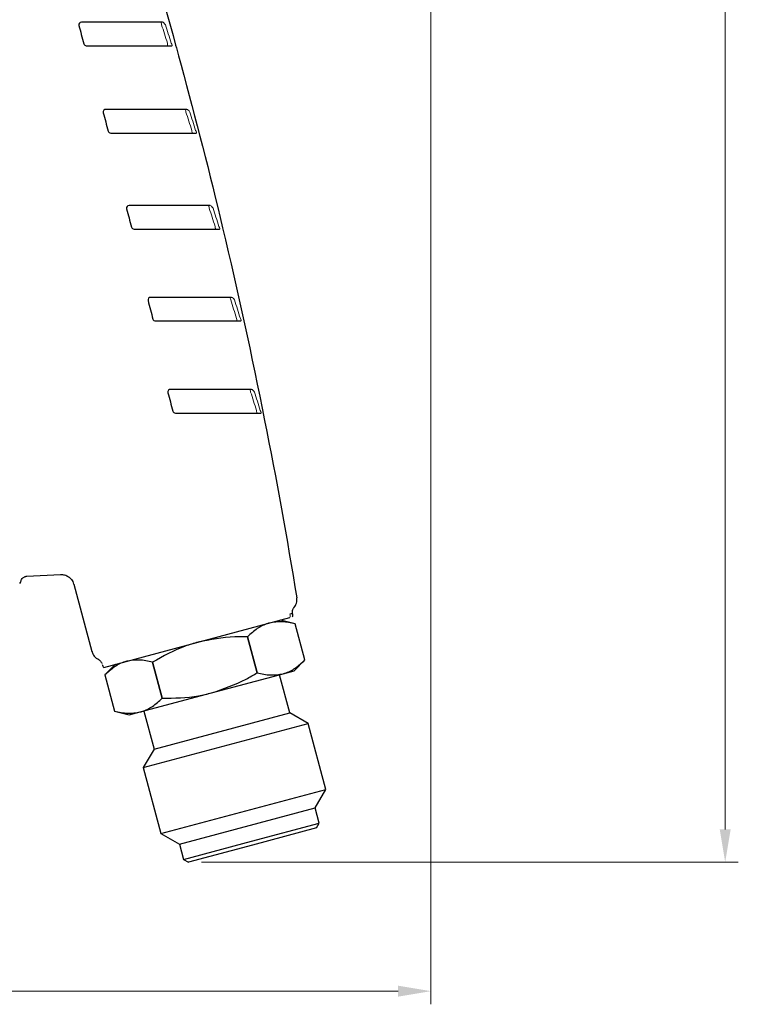
# Model space of a CAD drawing. Units: millimetres. Extents: x -143 to 484, y 7 to 263.
# Drawn here: x 429 to 484, y 87 to 162 of the extents above; entities that cross this region are included whole.
import ezdxf

# ---------------------------------------------------------------- set-up
doc = ezdxf.new("R2010")
doc.units = ezdxf.units.MM
doc.layers.add('a', color=7, linetype='Continuous')
doc.layers.add('寸法線', color=3, linetype='Continuous', lineweight=9)
doc.styles.add('DIM', font='ISOCP.SHX', dxfattribs={"bigfont": 'extfont2.shx'})
doc.dimstyles.new('AM_ANEST', dxfattribs={"dimtxt": 2.8, "dimasz": 2.5, "dimexe": 1, "dimexo": 1, "dimgap": 1.5, "dimtad": 3, "dimdsep": 46, "dimtxsty": 'DIM', "dimcen": 0, "dimclrd": 256, "dimclre": 256, "dimclrt": 2, "dimadec": 0, "dimazin": 2, "dimtp": 0.1, "dimtm": 0.1, "dimtfac": 0.71, "dimtmove": 0, "dimatfit": 3, "dimfxl": 1, "dimlwd": -1, "dimlwe": -1, "dimarcsym": 0})

# ---------------------------------------------------------------- blocks, each defined once
blk = doc.blocks.new('*D80')
at = {"layer": 'Defpoints', "color": 0, "transparency": 16777216}
for p in [(374.874, 263.044), (482.668, 263.044), (441.782, 98.245)]:
    blk.add_point(p, dxfattribs=at)
at = {"layer": '寸法線', "linetype": 'ByBlock', "transparency": 16777216}
for p, q in [((375.874, 263.044), (483.668, 263.044)), ((482.668, 100.745), (482.668, 260.544)), ((442.782, 98.245), (483.668, 98.245))]:
    blk.add_line(p, q, dxfattribs=at)
at = {"layer": '寸法線', "transparency": 16777216}
for points in [[(482.252, 260.544), (483.085, 260.544), (482.668, 263.044)], [(482.252, 100.745), (483.085, 100.745), (482.668, 98.245)]]:
    blk.add_solid(points, dxfattribs=at)
at = {"layer": '寸法線', "color": 2, "transparency": 16777216, "insert": (479.768, 180.644), "char_height": 2.8, "attachment_point": 5, "rotation": 90, "style": 'DIM'}
blk.add_mtext('165', dxfattribs=at)
blk = doc.blocks.new('*D84')
at = {"layer": 'Defpoints', "color": 0, "transparency": 16777216}
for p in [(460.259, 211.057), (311.676, 209.807), (460.259, 88.422)]:
    blk.add_point(p, dxfattribs=at)
at = {"layer": '寸法線', "linetype": 'ByBlock', "transparency": 16777216}
for p, q in [((460.259, 210.057), (460.259, 87.422)), ((311.676, 208.807), (311.676, 87.422)), ((314.176, 88.422), (457.759, 88.422))]:
    blk.add_line(p, q, dxfattribs=at)
at = {"layer": '寸法線', "transparency": 16777216}
for points in [[(314.176, 88.839), (314.176, 88.006), (311.676, 88.422)], [(457.759, 88.839), (457.759, 88.006), (460.259, 88.422)]]:
    blk.add_solid(points, dxfattribs=at)
at = {"layer": '寸法線', "color": 2, "transparency": 16777216, "insert": (385.967, 91.322), "char_height": 2.8, "attachment_point": 5, "style": 'DIM'}
blk.add_mtext('148.6', dxfattribs=at)

msp = doc.modelspace()

# ---------------------------------------------------------------- linework, layer by layer
at = {"layer": 'a', "color": 7, "linetype": 'Continuous', "lineweight": 25}
for p, q in [((429.481189, 120.02524791), (432.03549492, 120.15919325)), ((433.0537878, 119.41938451), (434.42860948, 114.28848271)), ((435.34036364, 113.08339985), (449.51573699, 116.88167969)), ((449.91781257, 116.38870995), (448.79688073, 116.68906274)), ((449.91781252, 116.38870994), (449.91781257, 116.38870995)), ((450.65273591, 113.64593848), (449.91781252, 116.38870994)), ((446.29237383, 115.41727657), (446.29397793, 115.41770639)), ((447.02729723, 112.67450511), (446.29237383, 115.41727657)), ((446.29397793, 115.41770639), (447.02890133, 112.67493493)), ((436.23984499, 113.32441515), (435.41926592, 112.50383609)), ((439.04310057, 113.47483965), (439.04470466, 113.47526947)), ((439.77802396, 110.73206819), (439.04310057, 113.47483965)), ((439.04470466, 113.47526947), (439.77962806, 110.73249801)), ((449.83215691, 112.82535943), (450.65273597, 113.64593849)), ((450.65273591, 113.64593848), (450.65273597, 113.64593849)), ((435.41926598, 112.5038361), (435.41926592, 112.50383609)), ((435.41926598, 112.5038361), (436.15418938, 109.76106464)), ((443.55363904, 111.14303564), (448.99099501, 112.59997078)), ((447.02729723, 112.67450511), (447.02890133, 112.67493493)), ((449.49779934, 109.62994005), (448.72134221, 112.52771753)), ((448.99099501, 112.59997078), (449.83215691, 112.82535943)), ((438.11628306, 109.68610049), (443.55363904, 111.14303564)), ((439.77802396, 110.73206819), (439.77962806, 110.73249801)), ((436.15418938, 109.76106464), (436.15418932, 109.76106463)), ((436.15418932, 109.76106463), (437.27512117, 109.46071184)), ((437.27512117, 109.46071184), (438.11628306, 109.68610049)), ((438.38593587, 109.75835375), (439.162393, 106.86057627)), ((439.162393, 106.86057627), (449.49779934, 109.62994005)), ((450.90625595, 108.81676725), (449.49779934, 109.62994005)), ((438.3492202, 105.45211966), (450.90625595, 108.81676725)), ((452.25211498, 103.79395295), (450.90625595, 108.81676725)), ((439.162393, 106.86057627), (438.3492202, 105.45211966)), ((438.3492202, 105.45211966), (439.69507924, 100.42930537)), ((439.69507924, 100.42930537), (452.25211498, 103.79395295)), ((451.43894218, 102.38549635), (452.25211498, 103.79395295)), ((441.10353584, 99.61613257), (451.43894218, 102.38549635)), ((451.74952504, 101.22638536), (451.43894218, 102.38549635)), ((446.58182187, 99.84170347), (451.74952504, 101.22638536)), ((451.537393, 100.8589619), (446.65946758, 99.55192572)), ((451.537393, 100.8589619), (451.74952504, 101.22638536)), ((439.69507924, 100.42930537), (441.10353584, 99.61613257)), ((441.41411869, 98.45702158), (446.58182187, 99.84170347)), ((441.10353584, 99.61613257), (441.41411869, 98.45702158)), ((446.65946758, 99.55192572), (441.78154216, 98.24488954)), ((441.41411869, 98.45702158), (441.78154216, 98.24488954))]:
    msp.add_line(p, q, dxfattribs=at)
for centre, radius, start, end in [((428.52826505, 119.729279), 0.50000001, 328.2552547916, 348.2523785956), ((435.69137654, 113.43947561), 0.5, 195, 225.4102399072)]:
    msp.add_arc(centre, radius, start, end, dxfattribs=at)
for points, knots in [([(451.70304387, 203.27860927), (450.95192528, 203.07734901), (449.89036331, 202.79290743), (448.62780375, 202.4545978), (446.98392856, 202.01436196), (445.50381456, 201.61895689), (443.45868732, 201.06938625), (442.42431558, 200.79004998), (441.40008199, 200.51892225), (440.3822519, 200.23214246), (439.41470725, 199.82435401), (438.50581897, 199.31753231), (437.83759592, 198.91641786), (437.05000749, 198.35196376), (436.37084519, 197.74791271), (435.90686509, 197.29277841), (435.45444233, 196.81021444), (435.05329656, 196.31425956), (434.82068897, 195.99743051), (434.71811301, 195.8553044), (434.59614012, 195.68060004), (434.45127516, 195.46187584), (434.26938611, 195.17553497), (434.13574096, 194.94964401), (433.97574691, 194.66332106), (433.7850898, 194.30745985), (433.61473564, 193.94784417), (433.49740513, 193.67704543), (433.26498583, 193.13449627), (432.99113884, 192.33875927), (432.80409823, 191.54552642), (432.59843218, 190.52528098), (432.5149901, 189.68964564), (432.51826934, 188.84697757), (432.52758927, 188.06903981), (432.60875543, 187.27704648), (432.77428141, 186.46527065), (432.80210102, 186.33728307), (432.84531036, 186.14550433), (432.91271231, 185.86897919), (433.03019299, 185.4505321), (433.154486, 185.07403256), (433.28422443, 184.69869358), (433.48764555, 184.11099765), (434.8604627, 180.10420044), (436.19228337, 176.02759124), (437.36763865, 172.23695328), (438.61727863, 168.19241045), (439.8339365, 164.03174868), (441.02688697, 159.6965249), (442.28878714, 155.07491389), (444.63803214, 145.86149623), (447.59098507, 132.3333883), (449.29786986, 122.89829068), (450.03576645, 118.37738332)], [0.00830284306, 0.00830284306, 0.00830284306, 0.00830284306, 0.03125, 0.04073422798, 0.046875, 0.08146845595, 0.0859375, 0.109375, 0.11309683792, 0.1171875, 0.140625, 0.14433291764, 0.1484375, 0.1640625, 0.17352430531, 0.17578125, 0.18359375, 0.193359375, 0.19482421875, 0.1953125, 0.19858402931, 0.201171875, 0.203125, 0.2086844999, 0.208984375, 0.212890625, 0.220703125, 0.22082620267, 0.2216796875, 0.23828125, 0.24585577452, 0.24609375, 0.26953125, 0.27108844767, 0.271484375, 0.29296875, 0.294921875, 0.29621774068, 0.296875, 0.30078125, 0.3046875, 0.30977326943, 0.3125, 0.31640625, 0.328125, 0.4375, 0.44299986558, 0.4453125, 0.5625, 0.57101631618, 0.578125, 0.70401079993, 0.85185924073, 0.98704530838, 0.98704530838, 0.98704530838, 0.98704530838]), ([(433.63105642, 162.23000321), (433.57277855, 162.23000321), (433.51748569, 162.20497311), (433.44049228, 162.11484473), (433.41987065, 162.04541857), (433.43787126, 161.9782394)], [0, 0, 0, 0, 0.5, 0.5, 1, 1, 1, 1]), ([(439.80942705, 162.23000321), (439.72003218, 162.23000321), (439.60363057, 162.23000321), (439.31760346, 162.23000321), (439.14707791, 162.23000321), (438.7642455, 162.23000321), (438.5512075, 162.23000321), (438.08236224, 162.23000321), (437.82567497, 162.23000321), (436.99754518, 162.23000321), (436.38801384, 162.23000321), (435.39243213, 162.23000321), (435.04628324, 162.23000321), (434.51760347, 162.23000321), (434.33965664, 162.23000321), (433.9852632, 162.23000321), (433.80812999, 162.23000321), (433.63105642, 162.23000321)], [0, 0, 0, 0, 0.125, 0.125, 0.25, 0.25, 0.375, 0.375, 0.5, 0.5, 0.75, 0.75, 0.875, 0.875, 0.9375, 0.9375, 1, 1, 1, 1]), ([(433.81300013, 160.5782394), (433.82526343, 160.53247212), (433.85390217, 160.49313578), (433.92513539, 160.44197727), (433.9660195, 160.43000321), (434.00618529, 160.43000321)], [0, 0, 0, 0, 0.5, 0.5, 1, 1, 1, 1]), ([(434.00618529, 160.43000321), (434.37664014, 160.43000321), (434.74728756, 160.43000321), (435.30377521, 160.43000321), (435.48839326, 160.43000321), (435.85113686, 160.43000321), (436.0291952, 160.43000321), (436.55360679, 160.43000321), (436.89026528, 160.43000321), (437.53677055, 160.43000321), (437.84884278, 160.43000321), (438.43010443, 160.43000321), (438.69993679, 160.43000321), (439.19710404, 160.43000321), (439.42561955, 160.43000321), (440.03400205, 160.43000321), (440.33183085, 160.43000321), (440.515522, 160.43000321)], [0, 0, 0, 0, 0.125, 0.125, 0.1875, 0.1875, 0.25, 0.25, 0.375, 0.375, 0.5, 0.5, 0.625, 0.625, 0.75, 0.75, 1, 1, 1, 1]), ([(435.48926032, 155.58265579), (435.43098245, 155.58265579), (435.37568959, 155.55762569), (435.29869617, 155.46749731), (435.27807455, 155.39807114), (435.29607515, 155.33089198)], [0, 0, 0, 0, 0.5, 0.5, 1, 1, 1, 1]), ([(441.66763095, 155.58265579), (441.57823608, 155.58265579), (441.46183447, 155.58265579), (441.17580736, 155.58265579), (441.0052818, 155.58265579), (440.6224494, 155.58265579), (440.40941139, 155.58265579), (439.94056613, 155.58265579), (439.68387886, 155.58265579), (438.85574907, 155.58265579), (438.24621774, 155.58265579), (437.25063603, 155.58265579), (436.90448714, 155.58265579), (436.37580736, 155.58265579), (436.19786054, 155.58265579), (435.8434671, 155.58265579), (435.66633388, 155.58265579), (435.48926032, 155.58265579)], [0, 0, 0, 0, 0.125, 0.125, 0.25, 0.25, 0.375, 0.375, 0.5, 0.5, 0.75, 0.75, 0.875, 0.875, 0.9375, 0.9375, 1, 1, 1, 1]), ([(435.67120402, 153.93089198), (435.68346733, 153.88512469), (435.71210607, 153.84578836), (435.78333929, 153.79462984), (435.8242234, 153.78265579), (435.86438919, 153.78265579)], [0, 0, 0, 0, 0.5, 0.5, 1, 1, 1, 1]), ([(435.86438919, 153.78265579), (436.23484403, 153.78265579), (436.60549145, 153.78265579), (437.16197911, 153.78265579), (437.34659716, 153.78265579), (437.70934075, 153.78265579), (437.88739909, 153.78265579), (438.41181069, 153.78265579), (438.74846917, 153.78265579), (439.39497445, 153.78265579), (439.70704667, 153.78265579), (440.28830832, 153.78265579), (440.55814069, 153.78265579), (441.05530793, 153.78265579), (441.28382345, 153.78265579), (441.89220595, 153.78265579), (442.19003475, 153.78265579), (442.37372589, 153.78265579)], [0, 0, 0, 0, 0.125, 0.125, 0.1875, 0.1875, 0.25, 0.25, 0.375, 0.375, 0.5, 0.5, 0.625, 0.625, 0.75, 0.75, 1, 1, 1, 1]), ([(437.2645711, 148.26352229), (437.20629323, 148.26352229), (437.15100037, 148.23849219), (437.07400695, 148.14836381), (437.05338533, 148.07893765), (437.07138593, 148.01175848)], [0, 0, 0, 0, 0.5, 0.5, 1, 1, 1, 1]), ([(443.44294173, 148.26352229), (443.35354686, 148.26352229), (443.23714525, 148.26352229), (442.95111814, 148.26352229), (442.78059258, 148.26352229), (442.39776018, 148.26352229), (442.18472217, 148.26352229), (441.71587691, 148.26352229), (441.45918964, 148.26352229), (440.63105985, 148.26352229), (440.02152852, 148.26352229), (439.02594681, 148.26352229), (438.67979792, 148.26352229), (438.15111814, 148.26352229), (437.97317132, 148.26352229), (437.61877787, 148.26352229), (437.44164466, 148.26352229), (437.2645711, 148.26352229)], [0, 0, 0, 0, 0.125, 0.125, 0.25, 0.25, 0.375, 0.375, 0.5, 0.5, 0.75, 0.75, 0.875, 0.875, 0.9375, 0.9375, 1, 1, 1, 1]), ([(437.4465148, 146.61175848), (437.45877811, 146.5659912), (437.48741685, 146.52665486), (437.55865007, 146.47549635), (437.59953418, 146.46352229), (437.63969997, 146.46352229)], [0, 0, 0, 0, 0.5, 0.5, 1, 1, 1, 1]), ([(437.63969997, 146.46352229), (438.01015481, 146.46352229), (438.38080223, 146.46352229), (438.93728989, 146.46352229), (439.12190794, 146.46352229), (439.48465153, 146.46352229), (439.66270987, 146.46352229), (440.18712147, 146.46352229), (440.52377995, 146.46352229), (441.17028523, 146.46352229), (441.48235745, 146.46352229), (442.0636191, 146.46352229), (442.33345147, 146.46352229), (442.83061871, 146.46352229), (443.05913423, 146.46352229), (443.66751673, 146.46352229), (443.96534553, 146.46352229), (444.14903667, 146.46352229)], [0, 0, 0, 0, 0.125, 0.125, 0.1875, 0.1875, 0.25, 0.25, 0.375, 0.375, 0.5, 0.5, 0.625, 0.625, 0.75, 0.75, 1, 1, 1, 1]), ([(438.89938001, 141.26649824), (438.84110214, 141.26649824), (438.78580928, 141.24146815), (438.70881586, 141.15133976), (438.68819424, 141.0819136), (438.70619484, 141.01473443)], [0, 0, 0, 0, 0.5, 0.5, 1, 1, 1, 1]), ([(445.07775064, 141.26649824), (444.98835577, 141.26649824), (444.87195416, 141.26649824), (444.58592705, 141.26649824), (444.41540149, 141.26649824), (444.03256909, 141.26649824), (443.81953108, 141.26649824), (443.35068582, 141.26649824), (443.09399855, 141.26649824), (442.26586876, 141.26649824), (441.65633743, 141.26649824), (440.66075572, 141.26649824), (440.31460683, 141.26649824), (439.78592705, 141.26649824), (439.60798023, 141.26649824), (439.25358679, 141.26649824), (439.07645357, 141.26649824), (438.89938001, 141.26649824)], [0, 0, 0, 0, 0.125, 0.125, 0.25, 0.25, 0.375, 0.375, 0.5, 0.5, 0.75, 0.75, 0.875, 0.875, 0.9375, 0.9375, 1, 1, 1, 1]), ([(439.08132371, 139.61473443), (439.09358702, 139.56896715), (439.12222576, 139.52963082), (439.19345898, 139.4784723), (439.23434309, 139.46649824), (439.27450888, 139.46649824)], [0, 0, 0, 0, 0.5, 0.5, 1, 1, 1, 1]), ([(439.27450888, 139.46649824), (439.64496372, 139.46649824), (440.01561114, 139.46649824), (440.5720988, 139.46649824), (440.75671685, 139.46649824), (441.11946044, 139.46649824), (441.29751878, 139.46649824), (441.82193038, 139.46649824), (442.15858886, 139.46649824), (442.80509414, 139.46649824), (443.11716636, 139.46649824), (443.69842801, 139.46649824), (443.96826038, 139.46649824), (444.46542762, 139.46649824), (444.69394314, 139.46649824), (445.30232564, 139.46649824), (445.60015444, 139.46649824), (445.78384558, 139.46649824)], [0, 0, 0, 0, 0.125, 0.125, 0.1875, 0.1875, 0.25, 0.25, 0.375, 0.375, 0.5, 0.5, 0.625, 0.625, 0.75, 0.75, 1, 1, 1, 1]), ([(440.41569703, 134.25572745), (440.35741916, 134.25572745), (440.3021263, 134.23069736), (440.22513288, 134.14056897), (440.20451126, 134.07114281), (440.22251187, 134.00396364)], [0, 0, 0, 0, 0.5, 0.5, 1, 1, 1, 1]), ([(446.59406766, 134.25572745), (446.50467279, 134.25572745), (446.38827118, 134.25572745), (446.10224407, 134.25572745), (445.93171851, 134.25572745), (445.54888611, 134.25572745), (445.33584811, 134.25572745), (444.86700285, 134.25572745), (444.61031558, 134.25572745), (443.78218579, 134.25572745), (443.17265445, 134.25572745), (442.17707274, 134.25572745), (441.83092385, 134.25572745), (441.30224408, 134.25572745), (441.12429725, 134.25572745), (440.76990381, 134.25572745), (440.5927706, 134.25572745), (440.41569703, 134.25572745)], [0, 0, 0, 0, 0.125, 0.125, 0.25, 0.25, 0.375, 0.375, 0.5, 0.5, 0.75, 0.75, 0.875, 0.875, 0.9375, 0.9375, 1, 1, 1, 1]), ([(440.59764074, 132.60396364), (440.60990404, 132.55819636), (440.63854278, 132.51886003), (440.709776, 132.46770151), (440.75066011, 132.45572745), (440.7908259, 132.45572745)], [0, 0, 0, 0, 0.5, 0.5, 1, 1, 1, 1]), ([(440.7908259, 132.45572745), (441.16128075, 132.45572745), (441.53192817, 132.45572745), (442.08841582, 132.45572745), (442.27303387, 132.45572745), (442.63577747, 132.45572745), (442.81383581, 132.45572745), (443.3382474, 132.45572745), (443.67490589, 132.45572745), (444.32141116, 132.45572745), (444.63348339, 132.45572745), (445.21474504, 132.45572745), (445.4845774, 132.45572745), (445.98174465, 132.45572745), (446.21026016, 132.45572745), (446.81864266, 132.45572745), (447.11647146, 132.45572745), (447.30016261, 132.45572745)], [0, 0, 0, 0, 0.125, 0.125, 0.1875, 0.1875, 0.25, 0.25, 0.375, 0.375, 0.5, 0.5, 0.625, 0.625, 0.75, 0.75, 1, 1, 1, 1]), ([(429.02716662, 119.62563892), (429.03147281, 119.65719015), (429.0427173, 119.73957794), (429.11589126, 119.84578962), (429.2095177, 119.93377392), (429.30362668, 119.9863148), (429.38689842, 120.01315033), (429.44502778, 120.02353067), (429.47405927, 120.02455784), (429.48064688, 120.02479092)], [0, 0, 0, 0, 0.1445779053, 0.3775274589, 0.569560826, 0.7319071055, 0.8657038232, 0.9695264738, 1, 1, 1, 1]), ([(432.03607685, 120.15884466), (432.04015855, 120.1592714), (432.08993389, 120.16447544), (432.2541992, 120.15469055), (432.51045506, 120.08820937), (432.78303854, 119.90113211), (432.97576853, 119.67208989), (433.02169806, 119.48773529), (433.03982387, 119.4149809)], [0, 0, 0, 0, 0.0090985475, 0.1109546096, 0.361499219, 0.5831980495, 0.8355117125, 1, 1, 1, 1]), ([(449.81596372, 117.62975798), (449.90556705, 117.72914413), (449.97274272, 117.84863291), (450.04907117, 118.10799017), (450.05758019, 118.24373598), (450.03576645, 118.37738332)], [0, 0, 0, 0, 0.5, 0.5, 1, 1, 1, 1]), ([(449.70484428, 117.16303243), (449.70401086, 117.16665207), (449.68882206, 117.16428601), (449.6266243, 117.15587876), (449.57977662, 117.14898929), (449.51615141, 117.13927059)], [0, 0, 0, 0, 0.5, 0.5, 1, 1, 1, 1]), ([(449.70437538, 117.16566194), (449.69942714, 117.18561226), (449.69676521, 117.21656379), (449.70197229, 117.30145271), (449.71021636, 117.35543451), (449.73635644, 117.46198709), (449.75384523, 117.51294553), (449.78788816, 117.58877252), (449.80415262, 117.61390879), (449.81742962, 117.62855626)], [0, 0, 0, 0, 0.25, 0.25, 0.5, 0.5, 0.75, 0.75, 1, 1, 1, 1]), ([(449.70483563, 117.16306981), (449.70798185, 117.1446372), (449.71439169, 117.10708421), (449.71572418, 117.04894627), (449.71102109, 116.98927848), (449.70166083, 116.95003558), (449.69693192, 116.93020962)], [0, 0, 0, 0, 0.2384233833, 0.4857428221, 0.740191438, 1, 1, 1, 1]), ([(447.95571883, 116.46367408), (447.91282864, 116.45146044), (447.58888552, 116.35921262), (447.0084801, 116.0724341), (446.53359442, 115.63727683), (446.29397793, 115.41770639)], [0, 0, 0, 0, 0.0702899739, 0.5308895116, 1, 1, 1, 1]), ([(449.91781252, 116.38870994), (449.58157095, 116.46651388), (448.90292524, 116.62354774), (448.27335993, 116.51728694), (447.95571883, 116.46367408)], [0, 0, 0, 0, 0.4954596431, 1, 1, 1, 1]), ([(442.51836286, 115.00673894), (442.19097899, 114.91009498), (440.97268005, 114.55045222), (439.859066, 113.92941803), (439.04470466, 113.47526947)], [0, 0, 0, 0, 0.2687221121, 1, 1, 1, 1]), ([(446.29237383, 115.41727657), (445.96574698, 115.42036828), (444.69648401, 115.43238256), (443.44660397, 115.18813377), (442.51836286, 115.00673894)], [0, 0, 0, 0, 0.2573358372, 1, 1, 1, 1]), ([(434.44049799, 114.29273573), (434.46207129, 114.21626761), (434.51182772, 114.03990226), (434.69596993, 113.84238491), (434.85151972, 113.72597079), (434.93461597, 113.69978852), (434.93913526, 113.69836456)], [0, 0, 0, 0, 0.292766126, 0.6752329985, 0.9823371621, 1, 1, 1, 1]), ([(434.91773758, 113.70626162), (434.93375863, 113.69880662), (434.95612334, 113.68426015), (435.01237017, 113.63571733), (435.04604571, 113.60154115), (435.10855656, 113.52712184), (435.13645803, 113.4879886), (435.17468521, 113.42403125), (435.18528851, 113.39930063), (435.18983895, 113.38224269)], [0, 0, 0, 0, 0.25, 0.25, 0.5, 0.5, 0.75, 0.75, 1, 1, 1, 1]), ([(437.08100688, 113.5498038), (437.0381531, 113.53760112), (436.71422775, 113.44536287), (436.13381546, 113.15860435), (435.65889857, 112.72342035), (435.41926598, 112.5038361)], [0, 0, 0, 0, 0.0702300708, 0.5308586, 1, 1, 1, 1]), ([(439.04310057, 113.47483965), (438.706859, 113.55264359), (438.02821329, 113.70967745), (437.39864799, 113.60341666), (437.08100688, 113.5498038)], [0, 0, 0, 0, 0.4954596431, 1, 1, 1, 1]), ([(448.99099501, 112.59997078), (449.0338488, 112.61217346), (449.35777414, 112.70441171), (449.93818643, 112.99117023), (450.41310332, 113.42635423), (450.65273591, 113.64593848)], [0, 0, 0, 0, 0.0702300708, 0.5308586, 1, 1, 1, 1]), ([(443.55363904, 111.14303564), (444.44821683, 111.45006367), (445.6527691, 111.86347802), (446.74597593, 112.50851419), (447.02729723, 112.67450511)], [0, 0, 0, 0, 0.7426641628, 1, 1, 1, 1]), ([(447.02890133, 112.67493493), (447.36514289, 112.59713099), (448.04378861, 112.44009713), (448.67335391, 112.54635792), (448.99099501, 112.59997078)], [0, 0, 0, 0, 0.4954596431, 1, 1, 1, 1]), ([(439.77962806, 110.73249801), (440.71195995, 110.74637448), (441.9868951, 110.76535013), (443.22179431, 111.06303983), (443.55363904, 111.14303564)], [0, 0, 0, 0, 0.7312778879, 1, 1, 1, 1]), ([(438.11628306, 109.68610049), (438.15917326, 109.69831414), (438.48311637, 109.79056196), (439.06352179, 110.07734048), (439.53840747, 110.51249775), (439.77802396, 110.73206819)], [0, 0, 0, 0, 0.0702899739, 0.5308895116, 1, 1, 1, 1]), ([(436.15418938, 109.76106464), (436.49043094, 109.6832607), (437.16907666, 109.52622684), (437.79864196, 109.63248764), (438.11628306, 109.68610049)], [0, 0, 0, 0, 0.4954596431, 1, 1, 1, 1])]:
    msp.add_open_spline(points, degree=3, knots=knots, dxfattribs=at)
at = {"layer": 'a', "linetype": 'Continuous', "lineweight": 18}
for points, knots in [([(439.67758627, 162.23000321), (439.6844582, 162.23000321), (439.69444622, 162.20817003), (439.71550699, 162.13435971), (439.7264176, 162.08308068), (439.7350103, 162.03000321)], [0, 0, 0, 0, 0.5, 0.5, 1, 1, 1, 1]), ([(440.02539328, 162.03000321), (439.99066862, 162.08387126), (439.95132928, 162.13291943), (439.87509533, 162.20597652), (439.83781138, 162.23000321), (439.80942705, 162.23000321)], [0, 0, 0, 0, 0.5, 0.5, 1, 1, 1, 1]), ([(440.1852576, 160.63000321), (440.19361712, 160.57765958), (440.19933365, 160.52577094), (440.20210368, 160.45168687), (440.19909859, 160.43000321), (440.19238292, 160.43000321)], [0, 0, 0, 0, 0.5, 0.5, 1, 1, 1, 1]), ([(440.515522, 160.43000321), (440.52780194, 160.43000321), (440.53696489, 160.43484523), (440.54588821, 160.45597369), (440.54532473, 160.47253178), (440.53033244, 160.53160722), (440.50401667, 160.58275073), (440.47392547, 160.63000321)], [0, 0, 0, 0, 0.25, 0.25, 0.5, 0.5, 1, 1, 1, 1]), ([(441.53579017, 155.58265579), (441.5426621, 155.58265579), (441.55265011, 155.56082261), (441.57371088, 155.48701229), (441.58462149, 155.43573326), (441.5932142, 155.38265579)], [0, 0, 0, 0, 0.5, 0.5, 1, 1, 1, 1]), ([(441.88359718, 155.38265579), (441.84887251, 155.43652384), (441.80953318, 155.485572), (441.73329923, 155.55862909), (441.69601528, 155.58265579), (441.66763095, 155.58265579)], [0, 0, 0, 0, 0.5, 0.5, 1, 1, 1, 1]), ([(442.04346149, 153.98265579), (442.05182102, 153.93031216), (442.05753755, 153.87842352), (442.06030757, 153.80433945), (442.05730249, 153.78265579), (442.05058682, 153.78265579)], [0, 0, 0, 0, 0.5, 0.5, 1, 1, 1, 1]), ([(442.37372589, 153.78265579), (442.38600583, 153.78265579), (442.39516878, 153.78749781), (442.40409211, 153.80862626), (442.40352863, 153.82518435), (442.38853633, 153.88425979), (442.36222056, 153.93540331), (442.33212937, 153.98265579)], [0, 0, 0, 0, 0.25, 0.25, 0.5, 0.5, 1, 1, 1, 1]), ([(443.31110095, 148.26352229), (443.31797288, 148.26352229), (443.32796089, 148.24168911), (443.34902166, 148.16787879), (443.35993227, 148.11659976), (443.36852498, 148.06352229)], [0, 0, 0, 0, 0.5, 0.5, 1, 1, 1, 1]), ([(443.65890796, 148.06352229), (443.62418329, 148.11739034), (443.58484396, 148.16643851), (443.50861001, 148.2394956), (443.47132606, 148.26352229), (443.44294173, 148.26352229)], [0, 0, 0, 0, 0.5, 0.5, 1, 1, 1, 1]), ([(443.81877227, 146.66352229), (443.8271318, 146.61117866), (443.83284833, 146.55929002), (443.83561835, 146.48520595), (443.83261327, 146.46352229), (443.8258976, 146.46352229)], [0, 0, 0, 0, 0.5, 0.5, 1, 1, 1, 1]), ([(444.14903667, 146.46352229), (444.16131661, 146.46352229), (444.17047956, 146.46836431), (444.17940289, 146.48949277), (444.17883941, 146.50605086), (444.16384711, 146.5651263), (444.13753134, 146.61626981), (444.10744015, 146.66352229)], [0, 0, 0, 0, 0.25, 0.25, 0.5, 0.5, 1, 1, 1, 1]), ([(444.94590986, 141.26649824), (444.95278179, 141.26649824), (444.9627698, 141.24466506), (444.98383057, 141.17085474), (444.99474118, 141.11957572), (445.00333389, 141.06649824)], [0, 0, 0, 0, 0.5, 0.5, 1, 1, 1, 1]), ([(445.29371687, 141.06649824), (445.2589922, 141.1203663), (445.21965287, 141.16941446), (445.14341892, 141.24247155), (445.10613497, 141.26649824), (445.07775064, 141.26649824)], [0, 0, 0, 0, 0.5, 0.5, 1, 1, 1, 1]), ([(445.45358118, 139.66649824), (445.46194071, 139.61415462), (445.46765724, 139.56226598), (445.47042726, 139.4881819), (445.46742218, 139.46649824), (445.46070651, 139.46649824)], [0, 0, 0, 0, 0.5, 0.5, 1, 1, 1, 1]), ([(445.78384558, 139.46649824), (445.79612552, 139.46649824), (445.80528847, 139.47134026), (445.8142118, 139.49246872), (445.81364832, 139.50902681), (445.79865602, 139.56810225), (445.77234025, 139.61924576), (445.74224906, 139.66649824)], [0, 0, 0, 0, 0.25, 0.25, 0.5, 0.5, 1, 1, 1, 1]), ([(446.46222688, 134.25572745), (446.46909881, 134.25572745), (446.47908682, 134.23389427), (446.50014759, 134.16008395), (446.51105821, 134.10880493), (446.51965091, 134.05572745)], [0, 0, 0, 0, 0.5, 0.5, 1, 1, 1, 1]), ([(446.81003389, 134.05572745), (446.77530923, 134.10959551), (446.73596989, 134.15864367), (446.65973594, 134.23170076), (446.62245199, 134.25572745), (446.59406766, 134.25572745)], [0, 0, 0, 0, 0.5, 0.5, 1, 1, 1, 1]), ([(446.96989821, 132.65572745), (446.97825773, 132.60338383), (446.98397426, 132.55149519), (446.98674429, 132.47741111), (446.9837392, 132.45572745), (446.97702353, 132.45572745)], [0, 0, 0, 0, 0.5, 0.5, 1, 1, 1, 1]), ([(447.30016261, 132.45572745), (447.31244255, 132.45572745), (447.3216055, 132.46056947), (447.33052882, 132.48169793), (447.32996534, 132.49825602), (447.31497305, 132.55733146), (447.28865727, 132.60847497), (447.25856608, 132.65572745)], [0, 0, 0, 0, 0.25, 0.25, 0.5, 0.5, 1, 1, 1, 1])]:
    msp.add_open_spline(points, degree=3, knots=knots, dxfattribs=at)
for points in [[(439.7350103, 162.03000321), (439.88601157, 161.56363304), (440.03610465, 161.09696778), (440.1852576, 160.63000321)], [(440.47392547, 160.63000321), (440.32524986, 161.09693661), (440.17572103, 161.56359909), (440.02539328, 162.03000321)], [(441.5932142, 155.38265579), (441.74421546, 154.91628562), (441.89430855, 154.44962036), (442.04346149, 153.98265579)], [(442.33212937, 153.98265579), (442.18345376, 154.44958918), (442.03392493, 154.91625167), (441.88359718, 155.38265579)], [(443.36852498, 148.06352229), (443.51952624, 147.59715212), (443.66961933, 147.13048686), (443.81877227, 146.66352229)], [(444.10744015, 146.66352229), (443.95876454, 147.13045569), (443.80923571, 147.59711817), (443.65890796, 148.06352229)], [(445.00333389, 141.06649824), (445.15433515, 140.60012808), (445.30442824, 140.13346282), (445.45358118, 139.66649824)], [(445.74224906, 139.66649824), (445.59357345, 140.13343164), (445.44404462, 140.60009412), (445.29371687, 141.06649824)], [(446.51965091, 134.05572745), (446.67065218, 133.58935729), (446.82074526, 133.12269203), (446.96989821, 132.65572745)], [(447.25856608, 132.65572745), (447.10989047, 133.12266085), (446.96036164, 133.58932333), (446.81003389, 134.05572745)]]:
    msp.add_open_spline(points, degree=3, dxfattribs=at)
at = {"layer": 'a', "color": 7, "linetype": 'Continuous', "lineweight": 25}
for points in [[(433.43787126, 161.9782394), (433.56291254, 161.511579), (433.68795556, 161.04491209), (433.81300013, 160.5782394)], [(435.29607515, 155.33089198), (435.42111643, 154.86423157), (435.54615945, 154.39756467), (435.67120402, 153.93089198)], [(437.07138593, 148.01175848), (437.19642721, 147.54509808), (437.32147023, 147.07843117), (437.4465148, 146.61175848)], [(438.70619484, 141.01473443), (438.83123612, 140.54807403), (438.95627914, 140.08140713), (439.08132371, 139.61473443)], [(440.22251187, 134.00396364), (440.34755315, 133.53730324), (440.47259617, 133.07063634), (440.59764074, 132.60396364)]]:
    msp.add_open_spline(points, degree=3, dxfattribs=at)
at = {"layer": 'a', "color": 8, "linetype": 'Continuous', "lineweight": 18}
msp.add_open_spline([(449.51592624, 117.14013074), (449.53794483, 117.0556556), (449.53788932, 116.96554704), (449.51576702, 116.88167731)], degree=3, dxfattribs=at)

# ---------------------------------------------------------------- dimensions: what is measured, and where the dimension line sits
at = {"layer": '寸法線'}
dim = msp.add_linear_dim(base=(482.66828413, 263.04401119), p1=(441.78154216, 98.24488954), p2=(374.87410746, 263.04401119), angle=90, text='165', dimstyle='AM_ANEST', override={"dimtol": 0, "dimlim": 0, "dimtp": 0.1, "dimtm": 0.1, "dimtfac": 0.71, "dimtdec": 2, "dimtolj": 0, "dimtzin": 8}, dxfattribs=at)
dim.commit()
dim.dimension.update_dxf_attribs({"geometry": '*D80', "text_midpoint": (482.66828413, 180.64445037), "dimtype": 160})
dim = msp.add_linear_dim(base=(460.25855524, 88.4224979), p1=(311.67586105, 209.80673894), p2=(460.25855524, 211.05673894), text='148.6', dimstyle='AM_ANEST', override={"dimtol": 0, "dimlim": 0, "dimtp": 0.1, "dimtm": 0.1, "dimtfac": 0.71, "dimtdec": 2, "dimtolj": 0, "dimtzin": 8}, dxfattribs=at)
dim.commit()
dim.dimension.update_dxf_attribs({"geometry": '*D84', "text_midpoint": (385.96720815, 88.4224979), "dimtype": 160})

doc.saveas('drawing.dxf')
